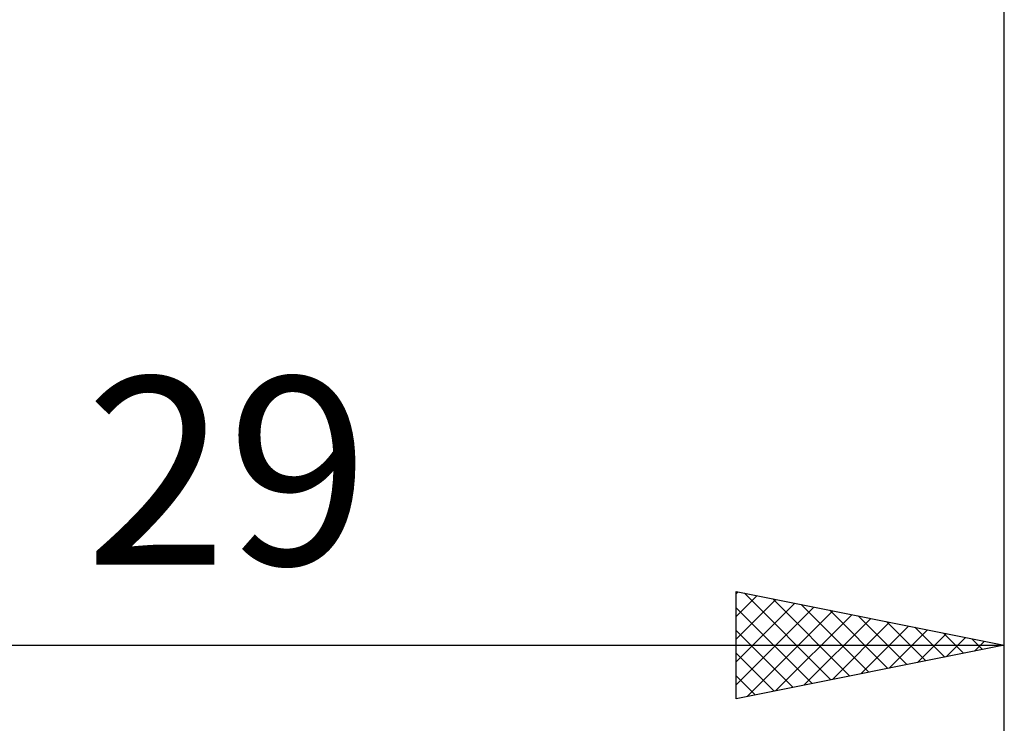
# Model space of a CAD drawing. Units: millimetres. Extents: x -27 to 116, y -39 to 41.
# Drawn here: x 64 to 82, y -19 to -6 of the extents above; entities that cross this region are included whole.
import ezdxf
from ezdxf.enums import TextEntityAlignment as Align

# ---------------------------------------------------------------- set-up
doc = ezdxf.new("R2010")
doc.units = ezdxf.units.MM
doc.header["$LTSCALE"] = 4.75
doc.layers.add('2', color=7, linetype='CONTINUOUS')
doc.styles.get("Standard").update_dxf_attribs({"font": 'Monospac821 BT'})

msp = doc.modelspace()

# ---------------------------------------------------------------- linework, layer by layer
at = {"layer": '2', "color": 7, "linetype": 'CONTINUOUS', "lineweight": 25}
for p, q in [((82, -19), (82, -0.875)), ((82.002, -39), (82.002, -0.875)), ((77, -19), (77, -17)), ((77, -17), (82, -18)), ((77, -17.041), (77.034, -17.007)), ((77, -17.465), (77.387, -17.077)), ((77.153, -17.031), (78.768, -18.646)), ((77, -17.889), (77.741, -17.148)), ((77, -18.313), (78.095, -17.219)), ((77.683, -17.137), (79.122, -18.576)), ((78.213, -17.243), (79.475, -18.505)), ((77, -18.738), (78.448, -17.29)), ((77, -17.302), (78.415, -18.717)), ((77.203, -18.959), (78.802, -17.36)), ((77.733, -18.853), (79.155, -17.431)), ((78.744, -17.349), (79.829, -18.434)), ((79.274, -17.455), (80.183, -18.363)), ((78.263, -18.747), (79.509, -17.502)), ((78.794, -18.641), (79.862, -17.572)), ((79.804, -17.561), (80.536, -18.293)), ((77, -17.726), (78.061, -18.788)), ((79.324, -18.535), (80.216, -17.643)), ((79.854, -18.429), (80.569, -17.714)), ((80.335, -17.667), (80.89, -18.222)), ((80.384, -18.323), (80.923, -17.785)), ((80.865, -17.773), (81.243, -18.151)), ((53, -18), (82, -18)), ((82, -18), (77, -19)), ((80.915, -18.217), (81.277, -17.855)), ((81.395, -17.879), (81.597, -18.081)), ((81.445, -18.111), (81.63, -17.926)), ((81.926, -17.985), (81.95, -18.01)), ((81.975, -18.005), (81.984, -17.997)), ((77, -18.151), (77.708, -18.858)), ((77, -18.575), (77.354, -18.929)), ((77, -18.999), (77.001, -19))]:
    msp.add_line(p, q, dxfattribs=at)

# ---------------------------------------------------------------- texts
msp.add_text('29', height=3.5, dxfattribs=at).set_placement((67.5, -16.5), align=Align.CENTER)

doc.saveas('drawing.dxf')
